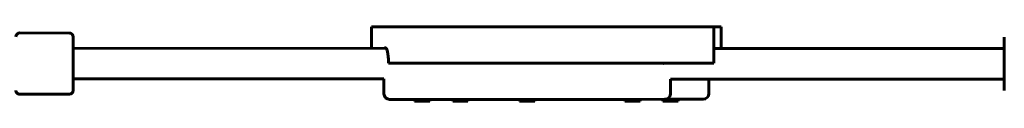
# Model space of a CAD drawing. Units: millimetres. Extents: x 3205 to 17337, y -466 to 18699.
# Drawn here: x 11919 to 12434, y 16532 to 16571 of the extents above; entities that cross this region are included whole.
import ezdxf

# ---------------------------------------------------------------- set-up
doc = ezdxf.new("R2010")
doc.units = ezdxf.units.MM
doc.header["$LTSCALE"] = 100
doc.layers.add('Widoczne (ISO)', color=7, linetype='Continuous', lineweight=60)

msp = doc.modelspace()

# ---------------------------------------------------------------- linework, layer by layer
at = {"layer": 'Widoczne (ISO)'}
for p, q in [((11944.77, 16567.84), (11918.77, 16567.85)), ((12119.29, 16571.11), (12102.86, 16571.1)), ((12102.86, 16559.79), (12102.86, 16571.1)), ((12175.54, 16571.12), (12119.29, 16571.11)), ((12175.54, 16571.12), (12220.12, 16571.13)), ((12220.12, 16571.13), (12221.94, 16571.14)), ((12221.94, 16571.14), (12281.94, 16571.15)), ((12281.94, 16552.15), (12281.94, 16571.15)), ((12285.72, 16571.15), (12281.94, 16571.15)), ((12285.73, 16559.74), (12285.72, 16571.15)), ((11946.77, 16565.84), (11946.76, 16537.84)), ((12433.89, 16537.7), (12433.89, 16565.7)), ((11946.77, 16559.84), (12110.52, 16559.79)), ((12281.94, 16559.74), (12433.89, 16559.7)), ((12119.3, 16552.11), (12111.72, 16552.1)), ((12175.55, 16552.12), (12119.3, 16552.11)), ((12220.12, 16552.13), (12175.55, 16552.12)), ((12220.12, 16552.13), (12221.94, 16552.14)), ((12281.94, 16552.15), (12221.94, 16552.14)), ((12433.89, 16551.7), (12433.88, 16543.7)), ((11946.76, 16543.84), (12109.3, 16543.79)), ((12109.3, 16536.1), (12109.3, 16543.79)), ((12259.3, 16543.75), (12433.88, 16543.7)), ((12259.3, 16536.15), (12259.3, 16543.75)), ((12279.3, 16536.15), (12279.3, 16543.74)), ((11944.76, 16535.84), (11918.76, 16535.85)), ((12129.3, 16533.11), (12112.3, 16533.1)), ((12125.3, 16532.11), (12125.3, 16533.11)), ((12133.3, 16532.11), (12125.3, 16532.11)), ((12129.3, 16533.11), (12239.3, 16533.14)), ((12133.3, 16532.11), (12133.3, 16533.11)), ((12145.3, 16532.11), (12145.3, 16533.11)), ((12153.3, 16532.12), (12145.3, 16532.11)), ((12153.3, 16532.12), (12153.3, 16533.12)), ((12180.3, 16532.12), (12180.3, 16533.12)), ((12188.3, 16532.13), (12180.3, 16532.12)), ((12188.3, 16532.13), (12188.3, 16533.13)), ((12235.3, 16532.14), (12235.3, 16533.14)), ((12243.3, 16532.14), (12235.3, 16532.14)), ((12256.3, 16533.15), (12239.3, 16533.14)), ((12243.3, 16532.14), (12243.3, 16533.14)), ((12255.3, 16532.14), (12255.3, 16533.14)), ((12263.3, 16532.15), (12255.3, 16532.14)), ((12256.3, 16533.15), (12259.3, 16533.15)), ((12276.3, 16533.15), (12259.3, 16533.15)), ((12263.3, 16532.15), (12263.3, 16533.15))]:
    msp.add_line(p, q, dxfattribs=at)
for centre, radius, start, end in [((11918.77, 16565.85), 2, 89.9834, 179.9834), ((11944.77, 16565.84), 2, 359.9834, 89.9834), ((11918.76, 16537.85), 2, 179.9834, 269.9834), ((11944.76, 16537.84), 2, 269.9834, 359.9834), ((12112.3, 16536.1), 3, 180.0166, 270.0166), ((12256.3, 16536.15), 3, 270.0166, 0.0166), ((12276.3, 16536.15), 3, 270.0166, 0.0166)]:
    msp.add_arc(centre, radius, start, end, dxfattribs=at)
for points, knots in [([(12109.66, 16559.79), (12109.8, 16560), (12109.94, 16560.1), (12110.28, 16560.1), (12110.49, 16559.9), (12110.89, 16559.08), (12111.08, 16558.46), (12111.37, 16557.03), (12111.51, 16556.14), (12111.68, 16554.18), (12111.72, 16553.11), (12111.72, 16552.1)], [0.995286, 0.995286, 0.995286, 0.995286, 1.215669, 1.215669, 1.523445, 1.523445, 1.83122, 1.83122, 2.132342, 2.132342, 2.433463, 2.433463, 2.433463, 2.433463]), ([(12114.3, 16552.1), (12114.12, 16552.1), (12113.95, 16552.09), (12113.58, 16552.04), (12113.4, 16552), (12113.22, 16551.95)], [1.7013868, 1.7013868, 1.7013868, 1.7013868, 1.7533703, 1.7533703, 1.8095928, 1.8095928, 1.8095928, 1.8095928]), ([(12255.5, 16551.95), (12255.47, 16551.96), (12255.44, 16551.97), (12255.05, 16552.09), (12254.68, 16552.14), (12254.3, 16552.14)], [2.6307699, 2.6307699, 2.6307699, 2.6307699, 2.6402799, 2.6402799, 2.7506696, 2.7506696, 2.7506696, 2.7506696])]:
    msp.add_open_spline(points, degree=3, knots=knots, dxfattribs=at)

doc.saveas('drawing.dxf')
